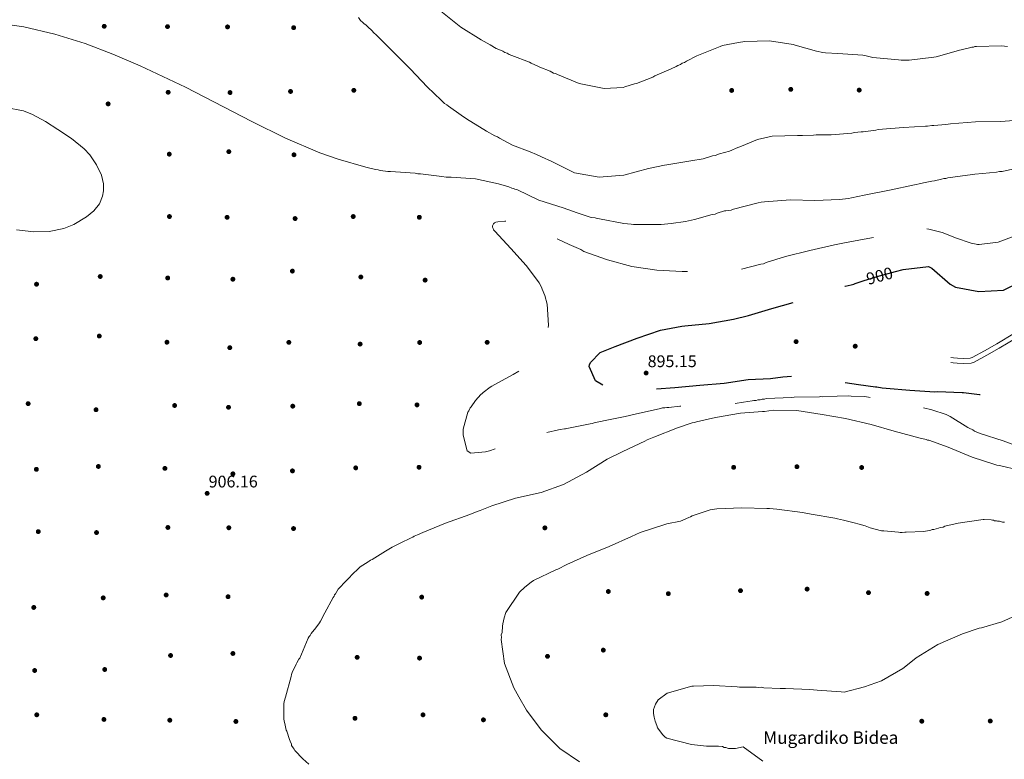
# Model space of a CAD drawing. Extents: x 566465 to 573321, y 742841 to 747537.
# Drawn here: x 569927 to 570553, y 745675 to 746145 of the extents above; entities that cross this region are included whole.
import ezdxf
from ezdxf.enums import TextEntityAlignment as Align

# ---------------------------------------------------------------- set-up
doc = ezdxf.new("R2010")
doc.units = 0
doc.header["$MEASUREMENT"] = 0
doc.linetypes.add('DGN Style 2', pattern=[86.42954, 51.857724, -34.571816])
doc.linetypes.add('DGN Style 3', pattern=[121.001356, 86.42954, -34.571816])
for name, color, linetype in [('Nivel 17', 7, 'Continuous'), ('Nivel 21', 7, 'Continuous'), ('Nivel 22', 7, 'Continuous'), ('Nivel 4', 7, 'Continuous'), ('Nivel 41', 7, 'Continuous'), ('Nivel 44', 7, 'Continuous'), ('Nivel 5', 7, 'Continuous'), ('Nivel 7', 7, 'Continuous')]:
    doc.layers.add(name, color=color, linetype=linetype)
doc.styles.add('Style-arial', font='arial.shx', dxfattribs={"bigfont": 'arialbig.shx'})
doc.styles.add('Style-ariali', font='ariali.shx', dxfattribs={"bigfont": 'arialibig.shx'})

# ---------------------------------------------------------------- blocks, each defined once
blk = doc.blocks.new('5PATER')
at = {"layer": 'Nivel 7', "linetype": 'Continuous', "lineweight": 0}
h = blk.add_hatch(color=53, dxfattribs=at)
edge = h.paths.add_edge_path()
edge.add_ellipse((0, 0), major_axis=(-1.08, -1.13), ratio=0.999422, start_angle=0, end_angle=360)
blk = doc.blocks.new('5PERFI_1')
at = {"layer": 'Nivel 17', "linetype": 'Continuous', "lineweight": 0}
h = blk.add_hatch(color=7, dxfattribs=at)
edge = h.paths.add_edge_path()
edge.add_arc((0, 0), 1.56, 315.80631, 675.80631)
blk = doc.blocks.new('5PERFI')
at = {"layer": 'Nivel 17', "color": 7, "linetype": 'Continuous', "lineweight": 0}
blk.add_blockref('5PERFI_1', (0, 0), dxfattribs=at)
blk = doc.blocks.new('5PATER_5')
at = {"layer": 'Nivel 7', "linetype": 'Continuous', "lineweight": 0}
h = blk.add_hatch(color=53, dxfattribs=at)
edge = h.paths.add_edge_path()
edge.add_ellipse((0, 0), major_axis=(-1.09, -1.11), ratio=0.999422, start_angle=0, end_angle=360)
blk = doc.blocks.new('5PERFI_11')
at = {"layer": 'Nivel 17', "linetype": 'Continuous', "lineweight": 0}
h = blk.add_hatch(color=7, dxfattribs=at)
edge = h.paths.add_edge_path()
edge.add_arc((0, 0), 1.56, 315.14808, 675.14808)
blk = doc.blocks.new('5PERFI_10')
at = {"layer": 'Nivel 17', "color": 7, "linetype": 'Continuous', "lineweight": 0}
blk.add_blockref('5PERFI_11', (0, 0), dxfattribs=at)

msp = doc.modelspace()

# ---------------------------------------------------------------- linework, layer by layer
at = {"layer": 'Nivel 21', "color": 7, "linetype": 'Continuous', "lineweight": 0}
msp.add_polyline3d([(570519.384, 745930.167, 897.48), (570521.139, 745930.052, 897.484), (570523.641, 745929.817, 897.501), (570527.361, 745929.54, 897.531), (570531.771, 745929.679, 897.553), (570533.122, 745930.09, 897.542), (570540.774, 745934.36, 897.185), (570548.667, 745938.946, 896.934), (570560.063, 745945.712, 897.225), (570571.434, 745952.506, 897.542), (570580.725, 745958.21, 897.685), (570590.072, 745963.995, 897.846), (570596.879, 745967.793, 897.996), (570603.474, 745971.487, 898.15), (570610.948, 745976.881, 898.316), (570617.568, 745983.346, 898.454), (570621.681, 745988.064, 898.312), (570625.872, 745992.887, 898.15), (570629.308, 745996.822, 898.311), (570633.04, 746001.031, 898.454), (570635.791, 746002.917, 898.454), (570639.038, 746003.627, 898.454), (570642.467, 746003.59, 898.454)], dxfattribs=at)
at = {"layer": 'Nivel 21', "color": 7, "linetype": 'DGN Style 3', "lineweight": 0}
msp.add_polyline3d([(570519.501, 745926.972, 897.48), (570520.886, 745926.881, 897.484), (570523.375, 745926.648, 897.501), (570527.292, 745926.356, 897.531), (570532.293, 745926.513, 897.553), (570534.374, 745927.147, 897.542), (570542.348, 745931.596, 897.185), (570550.278, 745936.204, 896.934), (570561.69, 745942.98, 897.225)], dxfattribs=at)
at = {"layer": 'Nivel 22', "color": 30, "linetype": 'DGN Style 2', "lineweight": 30, "elevation": 900, "flags": 128}
msp.add_lwpolyline([(570464.268, 745979.087), (570474.09, 745982.169), (570484.189, 745984.882)], dxfattribs=at)
at = {"layer": 'Nivel 4', "color": 30, "linetype": 'DGN Style 3', "lineweight": 30, "elevation": 900, "flags": 128}
for points in [[(570484.189, 745984.882), (570489.134, 745986.211), (570505.144, 745988.014), (570507.308, 745987.139), (570519.025, 745976.84), (570522.393, 745974.847), (570537.374, 745972.083), (570552.986, 745973.084), (570566.502, 745979.525), (570569.218, 745981.774), (570578.717, 745993.569), (570588.855, 746005.606), (570600.037, 746016.525), (570603.551, 746019.897), (570605.868, 746022.065), (570609.459, 746026.719), (570610.018, 746027.361), (570612.57, 746031.211), (570612.968, 746032.093), (570614.642, 746035.22), (570615.917, 746037.545), (570624.702, 746046.456), (570628.226, 746046.065), (570629.75, 746045.268), (570634.968, 746040.077), (570637.887, 746025.912), (570644.49, 746011.676), (570650.508, 746006.887), (570652.993, 746005.932), (570654.675, 746005.456), (570665.09, 746003.561), (570672.231, 745997.814), (570670.086, 745991.323), (570670.412, 745989.162), (570671.138, 745986.922), (570672.989, 745983.563), (570674.435, 745981.725), (570682.309, 745971.336), (570682.153, 745969.574), (570680.001, 745965.965), (570677.684, 745963.717), (570672.965, 745961.863), (570657.915, 745960.383), (570643.512, 745956.182), (570628.795, 745950.059), (570624.716, 745947.966), (570621.28, 745945.475), (570611.301, 745933.598), (570604.932, 745919.249), (570600.167, 745904.183), (570598.433, 745893.448), (570592.216, 745882.302), (570590.136, 745881.736), (570588.934, 745881.813), (570584.446, 745883.483), (570583.003, 745884.2), (570582.2, 745884.839), (570581.318, 745885.317), (570579.554, 745886.513), (570567.838, 745896.172), (570566.956, 745896.73), (570558.375, 745901.673), (570543.471, 745905.878), (570542.589, 745906.116), (570541.548, 745906.193), (570537.784, 745906.504), (570527.612, 745907.599), (570526.731, 745907.676), (570511.035, 745908.356), (570509.273, 745908.192), (570493.416, 745909.192), (570478.279, 745910.514), (570475.796, 745910.748), (570472.272, 745911.299), (570471.391, 745911.377), (570460.657, 745912.87), (570445.197, 745914.912), (570430.631, 745917.577), (570428.877, 745918.181), (570423.591, 745918.888), (570422.47, 745918.805), (570419.589, 745918.237), (570412.464, 745917.658), (570404.699, 745916.677), (570390.528, 745915.92), (570375.16, 745913.718), (570359.629, 745912.397), (570343.698, 745910.834), (570328.727, 745909.835), (570313.593, 745909.876), (570304.383, 745910.733), (570303.502, 745910.81), (570300.217, 745911.362), (570293.321, 745915.268), (570289.293, 745924.546), (570289.371, 745925.507), (570290.168, 745927.031), (570296.237, 745933.372), (570305.836, 745937.16), (570319.835, 745942.562), (570334.715, 745947.565)], [(570334.715, 745947.565), (570348.321, 745950.162), (570350.082, 745950.247), (570365.533, 745951.728), (570381.06, 745954.491), (570390.743, 745956.838), (570405.544, 745961.36), (570420.427, 745965.642), (570426.988, 745967.581), (570436.669, 745970.809), (570451.15, 745975.411), (570452.271, 745975.574), (570456.032, 745976.384), (570457.712, 745976.949), (570458.649, 745977.324), (570464.268, 745979.087)]]:
    msp.add_lwpolyline(points, dxfattribs=at)
at = {"layer": 'Nivel 5', "color": 30, "linetype": 'Continuous', "lineweight": 0, "flags": 128}
for points, elevation in [([(570142.428, 746146.457), (570143.714, 746144.699), (570145.158, 746143.421), (570146.122, 746142.463), (570147.084, 746141.825), (570148.048, 746140.866), (570151.097, 746138.152), (570152.061, 746137.033), (570153.827, 746135.276), (570164.584, 746124.734), (570175.503, 746113.712), (570186.101, 746102.53), (570194.932, 746093.904), (570197.179, 746091.828), (570198.623, 746091.031), (570199.746, 746090.073), (570207.768, 746084.329), (570211.137, 746082.095), (570223.969, 746074.281), (570229.262, 746071.252), (570230.865, 746070.616), (570232.148, 746069.818), (570240.487, 746065.356), (570251.708, 746061.061), (570255.716, 746059.47), (570258.923, 746057.877), (570265.497, 746055.011), (570279.929, 746047.682), (570295.631, 746044.84), (570311.322, 746046.161), (570327.005, 746050.526), (570337.089, 746052.474), (570338.689, 746052.798), (570353.897, 746055.239), (570361.901, 746056.701), (570367.821, 746058.478), (570369.422, 746058.803), (570372.302, 746059.771), (570378.543, 746061.549), (570379.983, 746062.193), (570382.862, 746063.482), (570386.222, 746064.772), (570396.461, 746068.962), (570405.744, 746071.068), (570421.757, 746071.429), (570425.12, 746071.438), (570432.006, 746071.616), (570433.767, 746071.781), (570443.216, 746071.965), (570456.505, 746072.961), (570458.106, 746073.285), (570462.429, 746073.777), (570463.55, 746073.78), (570471.714, 746074.922), (570473.155, 746075.246), (570489.326, 746076.569), (570503.417, 746077.406), (570504.698, 746077.409), (570507.259, 746077.736), (570508.541, 746077.739), (570516.225, 746078.56), (570517.667, 746078.564), (570519.267, 746078.888), (570535.119, 746080.05), (570550.972, 746080.411), (570559.779, 746080.914)], 915), ([(570194.899, 746150.591), (570207.577, 746140.374), (570220.409, 746132.4), (570226.183, 746129.052), (570230.032, 746126.82), (570231.635, 746126.183), (570234.201, 746125.069), (570235.484, 746124.272), (570237.087, 746123.795), (570238.37, 746122.998), (570239.973, 746122.361), (570251.194, 746118.066), (570252.317, 746117.589), (570256.967, 746115.359), (570257.928, 746115.041), (570264.501, 746112.336), (570266.586, 746111.22), (570267.868, 746110.903), (570268.991, 746110.265), (570282.938, 746104.536), (570298.801, 746101.374), (570310.81, 746102.046), (570311.93, 746102.369), (570318.171, 746104.307), (570319.452, 746104.63), (570329.851, 746108.661), (570331.13, 746109.465), (570339.928, 746113.331), (570341.528, 746113.976), (570344.567, 746115.265), (570345.686, 746116.069), (570347.286, 746116.713), (570348.405, 746117.517), (570350.005, 746118.001), (570351.124, 746118.805), (570357.681, 746122.185), (570372.72, 746128.149), (570374.159, 746128.794), (570384.243, 746130.742), (570388.246, 746131.232), (570404.099, 746131.594), (570418.999, 746129.39), (570420.281, 746128.913), (570433.903, 746125.105), (570438.069, 746124.315), (570439.672, 746123.998), (570447.52, 746123.698), (570463.377, 746122.618), (570465.46, 746122.143), (570469.787, 746121.034), (570486.125, 746119.634), (570487.887, 746119.479), (570492.852, 746119.492), (570508.542, 746121.294), (570510.143, 746121.458), (570522.785, 746125.174), (570524.065, 746125.498), (570530.467, 746127.116), (570532.867, 746127.763), (570533.828, 746127.765), (570534.788, 746128.088), (570535.749, 746128.09), (570551.602, 746128.612), (570555.447, 746128.141)], 920), ([(569922.039, 746141.716), (569929.41, 746140.62), (569949.055, 746136.009), (569968.338, 746129.943), (569986.062, 746123.164), (570003.524, 746115.86), (570032.211, 746102.28), (570074.496, 746080.331), (570095.907, 746069.859), (570117.866, 746060.47), (570129.393, 746056.361), (570146.987, 746051.292), (570153.262, 746049.883), (570155.024, 746049.567), (570156.146, 746049.25), (570159.671, 746048.779), (570161.113, 746048.462), (570162.714, 746048.466), (570178.411, 746047.386), (570180.174, 746047.07), (570181.935, 746047.074), (570195.552, 746045.348), (570198.116, 746045.034), (570200.197, 746045.04), (570201.479, 746044.883), (570216.855, 746043.962), (570231.598, 746040.637), (570238.169, 746038.732), (570240.092, 746037.936), (570241.054, 746037.779), (570241.856, 746037.3), (570242.817, 746037.143), (570243.618, 746036.824), (570257.248, 746030.294), (570272.634, 746025.529), (570281.611, 746022.349), (570290.587, 746019.33), (570293.15, 746019.016), (570294.272, 746018.538), (570295.714, 746018.382), (570311.255, 746015.539), (570315.901, 746015.071), (570317.503, 746014.755), (570318.944, 746014.759), (570335.119, 746014.8), (570341.523, 746015.458), (570350.488, 746016.762), (570356.25, 746017.898), (570367.452, 746021.13), (570369.373, 746021.455), (570370.653, 746021.939), (570375.453, 746023.553), (570376.254, 746023.555), (570379.616, 746024.044), (570381.056, 746024.528), (570396.9, 746028.572), (570398.66, 746029.057), (570400.742, 746029.223), (570417.394, 746030.547), (570432.929, 746030.107), (570448.622, 746030.628), (570454.226, 746031.283), (570456.146, 746031.768), (570464.309, 746033.391), (570480.476, 746036.636), (570496.321, 746040.04), (570500.323, 746040.851), (570502.083, 746041.336), (570507.365, 746042.47), (570508.966, 746042.635), (570513.448, 746043.607), (570514.888, 746044.091), (570516.329, 746044.095), (570517.61, 746044.419), (570533.138, 746046.541), (570534.739, 746046.865), (570539.702, 746047.358), (570548.509, 746048.022), (570550.429, 746048.507), (570552.031, 746048.511), (570568.196, 746052.236)], 910), ([(569917.989, 746089.277), (569929.12, 746087.052), (569934.977, 746084.867), (569943.145, 746080.373), (569951.087, 746075.278), (569959.65, 746069.515), (569967.809, 746062.906), (569971.388, 746059.14), (569975.663, 746052.835), (569978.813, 746046.25), (569980.179, 746040.76), (569980.194, 746036.293), (569979.564, 746032.903), (569977.477, 746027.994), (569973.879, 746023.591), (569969.3, 746019.787), (569961.164, 746014.804), (569954.954, 746012.328), (569945.454, 746010.371), (569935.718, 746010.183), (569924.752, 746011.42)], 905), ([(570562.931, 745858.445), (570550.432, 745861.456), (570548.83, 745861.612), (570547.548, 745862.089), (570532.962, 745866.855), (570517.732, 745873.222), (570505.549, 745877.675), (570504.588, 745877.672), (570503.787, 745877.99), (570502.986, 745878.148), (570499.941, 745878.941), (570483.435, 745883.223), (570468.69, 745887.508), (570452.345, 745891.47), (570437.445, 745893.834), (570421.423, 745896.515), (570406.369, 745896.636), (570400.926, 745895.821), (570399.645, 745895.818), (570385.555, 745894.66), (570369.708, 745892.057), (570357.544, 745889.303), (570356.264, 745888.819)], 910), ([(570356.264, 745888.819), (570354.823, 745888.655), (570353.543, 745888.172), (570345.543, 745885.429), (570330.344, 745879.464), (570326.184, 745877.852), (570324.585, 745877.047), (570310.669, 745870.445), (570300.593, 745865.454), (570287.482, 745857.253), (570272.929, 745849.368), (570258.69, 745844.207), (570242.364, 745840.641), (570227.323, 745835.798), (570219.804, 745832.736), (570218.043, 745832.251), (570213.244, 745830.317), (570197.884, 745824.832), (570183.326, 745818.869), (570179.967, 745817.259), (570177.887, 745816.453), (570176.928, 745815.81), (570175.968, 745815.487), (570168.93, 745812.106), (570165.572, 745810.335), (570163.812, 745809.53), (570162.853, 745808.887), (570159.655, 745806.957), (570151.181, 745801.65), (570150.061, 745801.167), (570149.262, 745800.524), (570148.462, 745800.202), (570143.506, 745796.986), (570140.63, 745794.256), (570139.991, 745793.774), (570129.45, 745782.697), (570127.696, 745779.809), (570127.217, 745779.168), (570126.899, 745778.366), (570126.261, 745777.404), (570121.001, 745767.621), (570118.292, 745762.489), (570117.494, 745761.366), (570115.26, 745758.158), (570112.387, 745754.467), (570111.75, 745753.184), (570111.111, 745752.542), (570110.473, 745751.579), (570110.385, 745751.49), (570105.167, 745738.95), (570104.529, 745738.148), (570103.253, 745735.902), (570102.775, 745735.1), (570100.226, 745729.809), (570099.749, 745728.526), (570099.592, 745727.245), (570095.943, 745713.943), (570095.15, 745711.219), (570094.833, 745709.777), (570094.837, 745708.335), (570094.858, 745700.008), (570095.021, 745699.047), (570095.669, 745696.166), (570096.155, 745694.086), (570096.317, 745693.125), (570096.8, 745692.326), (570098.575, 745687.206), (570098.898, 745686.085), (570099.704, 745684.166), (570099.866, 745683.365), (570100.831, 745681.766), (570101.474, 745680.967), (570101.796, 745680.167), (570106.935, 745674.736), (570110.787, 745671.383)], 910), ([(570553.553, 745825.465), (570552.432, 745825.462), (570550.349, 745825.937), (570549.228, 745825.934), (570548.426, 745826.252), (570547.305, 745826.249), (570546.663, 745826.728), (570545.863, 745826.726), (570545.062, 745826.884), (570540.737, 745827.193), (570539.936, 745827.191), (570524.088, 745824.748), (570515.605, 745822.804), (570514.485, 745822.321), (570512.564, 745821.996), (570511.604, 745821.673), (570508.724, 745820.704), (570507.603, 745820.702), (570506.804, 745820.219), (570505.683, 745820.056), (570502.321, 745819.567), (570491.112, 745819.058), (570490.152, 745819.055), (570488.551, 745818.731), (570487.27, 745818.727), (570486.148, 745819.045), (570476.697, 745819.821), (570475.416, 745819.818), (570468.044, 745821.881), (570465.96, 745822.676), (570464.838, 745822.993), (570460.191, 745824.262), (570458.748, 745824.739), (570451.216, 745826.641), (570447.21, 745827.592), (570445.608, 745827.908), (570430.548, 745830.432), (570424.94, 745831.538), (570408.599, 745833.578), (570403.954, 745834.046), (570402.352, 745834.042), (570386.497, 745834.482), (570370.484, 745833.8), (570366.321, 745833.308), (570354.801, 745829.435), (570353.681, 745828.792), (570352.721, 745828.469), (570347.443, 745826.053), (570338.639, 745824.269), (570336.719, 745823.783), (570321.678, 745818.78), (570316.079, 745816.363), (570302.003, 745809.921), (570287.764, 745804.279), (570274.968, 745798.481), (570269.21, 745795.423), (570267.93, 745795.099), (570253.855, 745788.337), (570252.256, 745787.212), (570248.261, 745783.998), (570244.905, 745780.947), (570236.291, 745767.953), (570235.179, 745764.427), (570234.388, 745760.741), (570234.071, 745759.299), (570234.075, 745757.858), (570233.759, 745756.416), (570233.762, 745755.135), (570233.285, 745753.692), (570233.449, 745752.091), (570233.293, 745750.649), (570235.254, 745735.44), (570241.38, 745719.922), (570244.437, 745714.325), (570249.264, 745705.689), (570258.584, 745693.222), (570270.466, 745681.402), (570282.98, 745672.786)], 915), ([(570475.42, 745724.382), (570488.852, 745732.264), (570496.204, 745738.049), (570497.322, 745739.173), (570511.233, 745747.536), (570525.47, 745753.658), (570526.91, 745754.303), (570537.47, 745757.853), (570539.071, 745758.178), (570551.873, 745761.894), (570566.589, 745768.498)], 920), ([(570399.702, 745673.33), (570387.187, 745682.506), (570382.356, 745681.442), (570379.634, 745681.274), (570378.833, 745681.272), (570378.032, 745681.43), (570376.269, 745681.906), (570375.148, 745682.063), (570374.186, 745682.541), (570371.462, 745682.855), (570370.341, 745682.852), (570363.935, 745682.835), (570354.324, 745683.931), (570338.619, 745688.055), (570337.657, 745688.533), (570335.89, 745690.29), (570333.48, 745693.486), (570332.837, 745694.606), (570332.352, 745696.046), (570331.224, 745698.765), (570330.577, 745701.326), (570330.251, 745703.727), (570330.248, 745704.688), (570330.244, 745706.29), (570331.356, 745709.656), (570333.111, 745712.383), (570338.865, 745716.561), (570354.548, 745721.086), (570355.669, 745721.089), (570368.48, 745721.442), (570383.536, 745720.52), (570384.978, 745720.364), (570395.547, 745720.391), (570397.309, 745720.236), (570398.75, 745720.399), (570400.353, 745720.083), (570410.763, 745719.63), (570411.885, 745719.473), (570414.127, 745719.478), (570429.663, 745718.878), (570434.308, 745718.409), (570449.684, 745717.488), (570451.607, 745717.173), (570464.54, 745720.511), (570475.42, 745724.382)], 920)]:
    msp.add_lwpolyline(points, dxfattribs=dict(at, elevation=elevation))
at = {"layer": 'Nivel 5', "color": 30, "linetype": 'DGN Style 3', "lineweight": 0, "elevation": 905, "flags": 128}
for points in [[(570346.948, 745899.205), (570339.904, 745898.386), (570338.622, 745898.383), (570337.342, 745898.059), (570335.901, 745898.056), (570334.62, 745897.732), (570318.455, 745894.167), (570312.213, 745892.709), (570299.408, 745890.114), (570292.525, 745888.655), (570291.245, 745888.171), (570289.805, 745888.007), (570275.079, 745884.926), (570274.279, 745884.764), (570273.478, 745884.762), (570270.756, 745884.435), (570269.636, 745884.112), (570254.911, 745880.871), (570240.671, 745875.869), (570225.79, 745870.866), (570223.23, 745870.219), (570213.943, 745869.394), (570211.537, 745870.83), (570211.053, 745872.27), (570208.949, 745880.912), (570208.939, 745884.595), (570211.954, 745895.493), (570212.592, 745896.296), (570213.389, 745898.059), (570214.027, 745898.862), (570216.899, 745902.873), (570220.253, 745906.725), (570221.212, 745907.368), (570221.851, 745908.01), (570226.166, 745911.384), (570227.286, 745911.868), (570235.761, 745916.534), (570240.879, 745919.43), (570245.836, 745922.325), (570246.955, 745922.969), (570249.832, 745925.058), (570250.471, 745925.7), (570254.783, 745930.516), (570255.741, 745931.479), (570256.379, 745932.602), (570262.747, 745947.352), (570263.378, 745950.716), (570262.543, 745964.167), (570260.927, 745969.607), (570259.316, 745973.607), (570258.832, 745974.887), (570257.383, 745977.766), (570249.991, 745987.676), (570249.187, 745988.795), (570239.391, 745999.499), (570229.112, 746010.683), (570228.309, 746011.482), (570228.147, 746012.282), (570227.665, 746013.081), (570227.662, 746014.042), (570228.3, 746015.165), (570228.939, 746015.807), (570229.899, 746016.29), (570231.179, 746016.614), (570235.502, 746016.945), (570238.866, 746016.634), (570253.45, 746012.507), (570261.947, 746008.846), (570276.538, 746001.997), (570283.913, 745998.814), (570285.838, 745997.697), (570300.905, 745992.291), (570316.45, 745988.168), (570332.311, 745985.807), (570348.488, 745984.887), (570365.143, 745984.931), (570382.117, 745985.455), (570398.442, 745989.501), (570400.203, 745989.826), (570401.962, 745990.631), (570414.123, 745994.506), (570429.648, 745998.229), (570445.493, 746001.793), (570451.736, 746003.091), (570466.622, 746005.852), (570481.029, 746008.451), (570496.554, 746012.015), (570499.756, 746012.343), (570500.556, 746012.505), (570501.517, 746012.348), (570505.522, 746011.878), (570513.856, 746009.657), (570523.153, 746006.158), (570531.649, 746003.137), (570532.45, 746002.979), (570535.494, 746002.346), (570536.456, 746002.028), (570537.417, 746002.031), (570549.584, 746003.664), (570564.943, 746009.309), (570577.573, 746017.669)], [(570866.41, 745857.788), (570861.268, 745864.661), (570860.626, 745865.3), (570857.091, 745869.775), (570847.13, 745881.921), (570845.846, 745883.038), (570838.939, 745891.028), (570835.084, 745895.662), (570832.835, 745898.379), (570830.105, 745901.094), (570810.193, 745922.182), (570798.005, 745928.556), (570783.259, 745933.483), (570768.2, 745935.526), (570765.797, 745935.84), (570761.313, 745935.828), (570746.74, 745935.631), (570731.517, 745939.114), (570716.451, 745943.88), (570700.746, 745948.003), (570693.054, 745949.745), (570691.452, 745949.901), (570690.33, 745950.378), (570688.888, 745950.695), (570684.882, 745951.646), (570683.44, 745951.802), (570679.274, 745952.592), (570677.992, 745952.909), (570671.264, 745953.852), (570667.42, 745954.003), (570666.459, 745954.16), (570659.574, 745953.662), (570658.452, 745953.659), (570650.61, 745951.717), (570649.49, 745951.554), (570648.37, 745951.071), (570641.972, 745948.172), (570640.851, 745947.848), (570639.732, 745947.205), (570635.414, 745944.792), (570634.295, 745944.308), (570633.496, 745943.505), (570632.377, 745942.862), (570626.942, 745938.684), (570622.629, 745934.509), (570618.001, 745928.412), (570610.825, 745916.542), (570608.754, 745912.213), (570605.749, 745897.472), (570605.432, 745896.35), (570605.434, 745895.549), (570604.167, 745890.101), (570602.578, 745885.132), (570602.1, 745884.33), (570601.623, 745883.048), (570596.196, 745875.987), (570594.598, 745874.702), (570593.959, 745873.9), (570592.68, 745873.256), (570591.08, 745872.771), (570575.708, 745871.931), (570572.184, 745872.242), (570570.262, 745872.237), (570568.66, 745872.553), (570565.295, 745873.185), (570560.167, 745874.453), (570552.793, 745877.156), (570538.208, 745881.923), (570534.521, 745883.355), (570533.397, 745884.153), (570531.153, 745885.268), (570530.351, 745885.746), (570518.962, 745892.603), (570516.397, 745893.878), (570507.421, 745896.897), (570501.332, 745898.323), (570500.53, 745898.641), (570495.08, 745900.389), (570479.218, 745903.39), (570464.64, 745905.274), (570455.991, 745905.572), (570454.389, 745905.728), (570447.023, 745905.549), (570438.056, 745905.206), (570436.774, 745905.363), (570435.814, 745905.2), (570419.64, 745904.998), (570418.199, 745904.834), (570401.866, 745903.991), (570400.746, 745903.668), (570399.304, 745903.664), (570398.024, 745903.181), (570396.583, 745903.177), (570395.463, 745902.854), (570394.022, 745902.85), (570392.901, 745902.527), (570387.459, 745901.712), (570377.533, 745900.405), (570376.413, 745900.082), (570362.001, 745899.404), (570346.948, 745899.205)]]:
    msp.add_lwpolyline(points, dxfattribs=at)

# ---------------------------------------------------------------- block references
at = {"layer": 'Nivel 17', "color": 7, "linetype": 'Continuous', "lineweight": 0}
for name, p in [('5PERFI_10', (569980.565, 746140.95, 910.472)), ('5PERFI_10', (570020.856, 746140.756, 911.226)), ('5PERFI_10', (570059.057, 746140.556, 911.679)), ('5PERFI_10', (570101.139, 746140.068, 915.303)), ('5PERFI_10', (570099.155, 746099.474, 912.887)), ('5PERFI_10', (570139.443, 746100.175, 911.226)), ('5PERFI_10', (570379.953, 746100.135, 917.682)), ('5PERFI_10', (570417.555, 746100.829, 916.776)), ('5PERFI_10', (570461.129, 746100.345, 916.474)), ('5PERFI_10', (570021.262, 746098.975, 909.717)), ('5PERFI_10', (570060.657, 746098.778, 911.528)), ('5PERFI', (569983.048, 746091.562, 906.414)), ('5PERFI_10', (570021.961, 746059.582, 911.377)), ('5PERFI_10', (570059.859, 746061.172, 912.283)), ('5PERFI_10', (570101.348, 746059.19, 911.226)), ('5PERFI_10', (570022.063, 746019.889, 910.623)), ('5PERFI_10', (570058.773, 746019.387, 908.509)), ('5PERFI_10', (570102.05, 746018.604, 908.207)), ('5PERFI_10', (570139.053, 746019.893, 907.905)), ('5PERFI_10', (570181.135, 746019.405, 908.207)), ('5PERFI', (569978.015, 745981.721, 909.356)), ('5PERFI_10', (570020.971, 745980.79, 910.472)), ('5PERFI_10', (570100.345, 745985.174, 909.415)), ('5PERFI_10', (570143.928, 745981.407, 909.415)), ('5PERFI', (569937.482, 745976.818, 909.238)), ('5PERFI_10', (570062.456, 745980.002, 910.019)), ('5PERFI_10', (570184.819, 745979.423, 909.415)), ('5PERFI', (569977.424, 745943.839, 909.827)), ('5PERFI', (569937.007, 745942.147, 909.003)), ('5PERFI_10', (570020.479, 745939.902, 910.019)), ('5PERFI_10', (570060.48, 745936.424, 911.679)), ('5PERFI_10', (570098.075, 745939.804, 910.472)), ('5PERFI_10', (570143.441, 745938.728, 910.623)), ('5PERFI_10', (570181.341, 745939.721, 910.472)), ('5PERFI_10', (570224.316, 745939.832, 909.264)), ('5PERFI_10', (570420.954, 745940.276, 896.546)), ('5PERFI_10', (570458.565, 745937.388, 897.451)), ('5PERFI', (569932.132, 745900.834, 909.709)), ('5PERFI_10', (570025.359, 745899.625, 909.717)), ('5PERFI_10', (570100.567, 745899.223, 910.472)), ('5PERFI_10', (570142.942, 745900.824, 909.717)), ('5PERFI_10', (570179.653, 745900.024, 909.868)), ('5PERFI', (569975.356, 745896.949, 909.474)), ('5PERFI_10', (570059.682, 745898.52, 910.019)), ('5PERFI', (569937.374, 745859.022, 909.474)), ('5PERFI', (569976.827, 745860.861, 909.591)), ('5PERFI_10', (570019.195, 745859.618, 908.207)), ('5PERFI_10', (570062.478, 745856.148, 909.113)), ('5PERFI_10', (570100.375, 745858.037, 908.056)), ('5PERFI_10', (570140.66, 745859.932, 910.623)), ('5PERFI_10', (570180.949, 745860.334, 909.566)), ('5PERFI_10', (570381.204, 745860.29, 924.663)), ('5PERFI_10', (570421.493, 745860.693, 923.154)), ('5PERFI_10', (570462.68, 745860.202, 919.379)), ('5PERFI', (569938.574, 745819.4, 905.355)), ('5PERFI', (569975.654, 745818.798, 906.296)), ('5PERFI_10', (570021.083, 745822.019, 904.885)), ('5PERFI_10', (570059.881, 745821.821, 908.811)), ('5PERFI_10', (570101.067, 745821.33, 906.999)), ('5PERFI_10', (570261.031, 745821.779, 919.379)), ('5PERFI_10', (570301.426, 745781.295, 924.814)), ('5PERFI_10', (570339.63, 745779.901, 926.928)), ('5PERFI_10', (570385.585, 745781.811, 929.646)), ('5PERFI_10', (570427.962, 745782.816, 928.438)), ('5PERFI_10', (570467.064, 745780.529, 926.928)), ('5PERFI_10', (570504.37, 745780.029, 926.626)), ('5PERFI', (569979.923, 745777.22, 902.06)), ('5PERFI_10', (570020, 745779.04, 905.791)), ('5PERFI_10', (570059.397, 745777.948, 905.791)), ('5PERFI_10', (570182.655, 745777.705, 913.642)), ('5PERFI', (569935.716, 745771.142, 902.766)), ('5PERFI_10', (570298.239, 745743.981, 928.74)), ('5PERFI_10', (570022.785, 745740.548, 907.905)), ('5PERFI_10', (570062.475, 745741.845, 910.321)), ('5PERFI_10', (570141.569, 745739.398, 914.246)), ('5PERFI_10', (570181.263, 745738.904, 915.907)), ('5PERFI_10', (570262.735, 745740.01, 920.587)), ('5PERFI', (569936.281, 745731.029, 902.531)), ('5PERFI', (569980.886, 745731.657, 900.883)), ('5PERFI', (569937.641, 745702.803, 904.414)), ('5PERFI', (569980.37, 745699.874, 901.825)), ('5PERFI_10', (570022.295, 745699.362, 908.358)), ('5PERFI_10', (570064.377, 745698.575, 909.717)), ('5PERFI_10', (570140.177, 745700.597, 916.058)), ('5PERFI_10', (570183.445, 745702.798, 914.699)), ('5PERFI_10', (570221.953, 745699.615, 914.699)), ('5PERFI_10', (570299.838, 745702.8, 920.285)), ('5PERFI_10', (570500.964, 745698.743, 923.117)), ('5PERFI_10', (570544.536, 745698.856, 922.212))]:
    msp.add_blockref(name, p, dxfattribs=at)
at = {"layer": 'Nivel 7', "color": 53, "linetype": 'Continuous', "lineweight": 0}
for name, p in [('5PATER_5', (570325.504, 745920.29, 895.153)), ('5PATER', (570046.071, 745843.733, 906.156))]:
    msp.add_blockref(name, p, dxfattribs=at)

# ---------------------------------------------------------------- texts
at = {"layer": 'Nivel 41', "color": 30, "linetype": 'Continuous', "lineweight": 0, "style": 'Style-ariali'}
msp.add_text('900', height=7.5, rotation=15.038982, dxfattribs=at).set_placement((570474.102, 745982.172, 900), align=Align.MIDDLE_CENTER)
at = {"layer": 'Nivel 41', "color": 7, "linetype": 'Continuous', "lineweight": 0, "style": 'Style-arial'}
for s, p in [('895.15', (570326.466, 745924.04, 895.153)), ('906.16', (570047.032, 745847.483, 906.156))]:
    msp.add_text(s, height=7.5, dxfattribs=at).set_placement(p)
at = {"layer": 'Nivel 44', "color": 7, "linetype": 'Continuous', "lineweight": 0, "style": 'Style-ariali'}
msp.add_text('Mugardiko Bidea', height=8, dxfattribs=at).set_placement((570443.046, 745684.327, 921.373), align=Align.CENTER)

doc.saveas('drawing.dxf')
